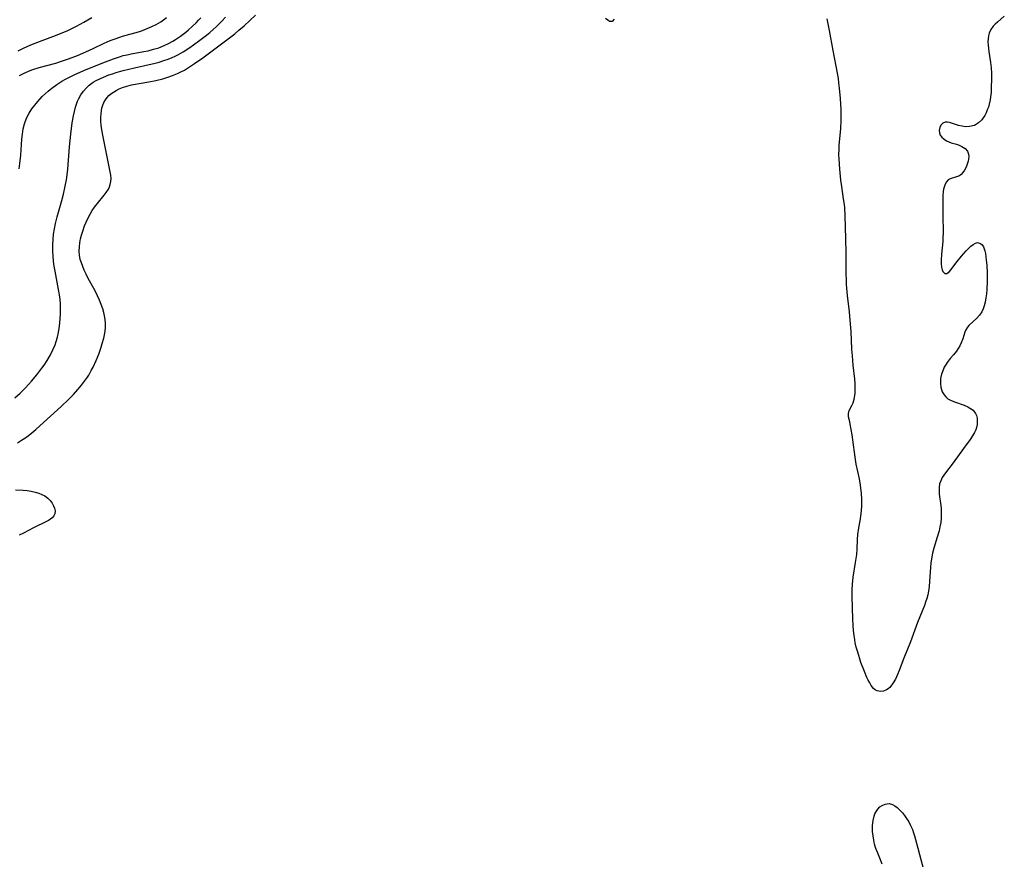
# Model space of a CAD drawing. Units: inches. Extents: x 2107355 to 2112871, y 223623 to 229030.
# Drawn here: x 2108100 to 2108270, y 224106 to 224251 of the extents above; entities that cross this region are included whole.
import ezdxf

# ---------------------------------------------------------------- set-up
doc = ezdxf.new("R2010")
doc.units = ezdxf.units.IN
doc.header["$MEASUREMENT"] = 0
doc.layers.add('c_16_T13S_R20E', color=39, linetype='Continuous')

msp = doc.modelspace()

# ---------------------------------------------------------------- linework, layer by layer
at = {"layer": 'c_16_T13S_R20E'}
for points in [[(2108099.63, 224178, 816), (2108100.3, 224178.42, 816), (2108100.87, 224178.8, 816), (2108101.43, 224179.2, 816), (2108102.1, 224179.72, 816), (2108102.75, 224180.27, 816), (2108103.48, 224180.91, 816), (2108107.14, 224184.24, 816), (2108108.49, 224185.52, 816), (2108109.29, 224186.34, 816), (2108110.05, 224187.2, 816), (2108110.67, 224187.94, 816), (2108111.19, 224188.62, 816), (2108111.67, 224189.33, 816), (2108111.9, 224189.68, 816), (2108112.35, 224190.46, 816), (2108112.66, 224191.06, 816), (2108113.19, 224192.19, 816), (2108113.62, 224193.28, 816), (2108114.04, 224194.47, 816), (2108114.24, 224195.11, 816), (2108114.49, 224196.01, 816), (2108114.63, 224196.63, 816), (2108114.74, 224197.24, 816), (2108114.81, 224197.86, 816), (2108114.82, 224198.3, 816), (2108114.81, 224198.63, 816), (2108114.76, 224199.25, 816), (2108114.65, 224199.87, 816), (2108114.51, 224200.49, 816), (2108114.33, 224201.09, 816), (2108114.07, 224201.84, 816), (2108113.76, 224202.6, 816), (2108113.42, 224203.34, 816), (2108113.05, 224204.07, 816), (2108111.77, 224206.46, 816), (2108111.44, 224207.1, 816), (2108111.14, 224207.75, 816), (2108110.86, 224208.39, 816), (2108110.64, 224209.01, 816), (2108110.45, 224209.63, 816), (2108110.32, 224210.33, 816), (2108110.27, 224211.05, 816), (2108110.3, 224211.78, 816), (2108110.38, 224212.5, 816), (2108110.51, 224213.17, 816), (2108110.67, 224213.82, 816), (2108110.86, 224214.47, 816), (2108111.19, 224215.39, 816), (2108111.46, 224216.06, 816), (2108111.8, 224216.79, 816), (2108112.14, 224217.44, 816), (2108112.5, 224218.06, 816), (2108112.9, 224218.66, 816), (2108113.34, 224219.24, 816), (2108114.56, 224220.69, 816), (2108114.91, 224221.15, 816), (2108115.29, 224221.73, 816), (2108115.48, 224222.14, 816), (2108115.63, 224222.55, 816), (2108115.72, 224223.05, 816), (2108115.75, 224223.57, 816), (2108115.71, 224224.16, 816), (2108115.62, 224224.76, 816), (2108115.17, 224227.06, 816), (2108114.37, 224230.76, 816), (2108114.17, 224231.95, 816), (2108114.07, 224232.77, 816), (2108114.01, 224233.47, 816), (2108114, 224234.16, 816), (2108114.02, 224234.74, 816), (2108114.09, 224235.31, 816), (2108114.16, 224235.72, 816), (2108114.31, 224236.23, 816), (2108114.51, 224236.72, 816), (2108114.78, 224237.17, 816), (2108115.1, 224237.58, 816), (2108115.4, 224237.89, 816), (2108115.73, 224238.17, 816), (2108116.18, 224238.49, 816), (2108116.65, 224238.77, 816), (2108117.18, 224239.04, 816), (2108117.74, 224239.28, 816), (2108118.45, 224239.52, 816), (2108119.28, 224239.72, 816), (2108122.26, 224240.23, 816), (2108123.46, 224240.48, 816), (2108124.71, 224240.8, 816), (2108125.54, 224241.05, 816), (2108126.36, 224241.34, 816), (2108127.22, 224241.7, 816), (2108127.82, 224241.98, 816), (2108128.4, 224242.28, 816), (2108129.13, 224242.71, 816), (2108130.18, 224243.4, 816), (2108131.6, 224244.39, 816), (2108133.66, 224245.95, 816), (2108135.94, 224247.65, 816), (2108137.1, 224248.56, 816), (2108137.81, 224249.15, 816), (2108138.7, 224249.93, 816), (2108140.69, 224251.74, 816)], [(2108099.16, 224185.72, 814), (2108100.07, 224186.55, 814), (2108100.97, 224187.47, 814), (2108102.04, 224188.64, 814), (2108102.93, 224189.69, 814), (2108103.83, 224190.86, 814), (2108104.21, 224191.39, 814), (2108104.75, 224192.2, 814), (2108105.32, 224193.18, 814), (2108105.73, 224194.01, 814), (2108106.09, 224194.87, 814), (2108106.28, 224195.45, 814), (2108106.49, 224196.23, 814), (2108106.66, 224197.02, 814), (2108106.84, 224198.12, 814), (2108106.99, 224199.4, 814), (2108107.05, 224200.26, 814), (2108107.06, 224201.12, 814), (2108107.02, 224201.94, 814), (2108106.95, 224202.72, 814), (2108106.85, 224203.51, 814), (2108106.69, 224204.46, 814), (2108106.09, 224207.57, 814), (2108105.95, 224208.44, 814), (2108105.82, 224209.31, 814), (2108105.74, 224210.18, 814), (2108105.69, 224211.12, 814), (2108105.69, 224212.15, 814), (2108105.75, 224213.13, 814), (2108105.85, 224213.98, 814), (2108106, 224214.91, 814), (2108106.19, 224215.83, 814), (2108106.47, 224216.96, 814), (2108106.69, 224217.8, 814), (2108107.26, 224219.79, 814), (2108107.54, 224220.86, 814), (2108107.86, 224222.24, 814), (2108108.05, 224223.33, 814), (2108108.17, 224224.2, 814), (2108108.29, 224225.22, 814), (2108108.61, 224229.03, 814), (2108108.83, 224231.25, 814), (2108109.07, 224233.21, 814), (2108109.26, 224234.38, 814), (2108109.42, 224235.14, 814), (2108109.61, 224235.88, 814), (2108109.77, 224236.4, 814), (2108109.96, 224236.91, 814), (2108110.13, 224237.29, 814), (2108110.52, 224237.99, 814), (2108110.98, 224238.65, 814), (2108111.44, 224239.18, 814), (2108111.96, 224239.67, 814), (2108112.41, 224240.02, 814), (2108112.66, 224240.18, 814), (2108113.16, 224240.48, 814), (2108113.79, 224240.8, 814), (2108114.44, 224241.08, 814), (2108115.37, 224241.44, 814), (2108115.99, 224241.65, 814), (2108116.63, 224241.86, 814), (2108117.82, 224242.2, 814), (2108119.78, 224242.67, 814), (2108123.35, 224243.48, 814), (2108124.06, 224243.67, 814), (2108124.85, 224243.91, 814), (2108125.58, 224244.17, 814), (2108126.29, 224244.45, 814), (2108126.8, 224244.68, 814), (2108127.29, 224244.93, 814), (2108128.22, 224245.45, 814), (2108129.35, 224246.18, 814), (2108129.98, 224246.62, 814), (2108131.1, 224247.44, 814), (2108132.25, 224248.33, 814), (2108132.79, 224248.77, 814), (2108133.35, 224249.26, 814), (2108133.88, 224249.75, 814), (2108134.85, 224250.73, 814), (2108135.5, 224251.44, 814)], [(2108099.7, 224245.63, 808), (2108100.65, 224246.09, 808), (2108101.93, 224246.65, 808), (2108103.41, 224247.23, 808), (2108105.69, 224248.07, 808), (2108107.04, 224248.59, 808), (2108108.28, 224249.11, 808), (2108108.89, 224249.39, 808), (2108109.82, 224249.85, 808), (2108111.06, 224250.53, 808), (2108112.45, 224251.34, 808)], [(2108099.91, 224225.23, 812), (2108100.03, 224226.19, 812), (2108100.17, 224227.63, 812), (2108100.38, 224230.35, 812), (2108100.47, 224231.22, 812), (2108100.61, 224232.14, 812), (2108100.81, 224233.03, 812), (2108101.16, 224234.01, 812), (2108101.62, 224234.87, 812), (2108102.11, 224235.61, 812), (2108102.6, 224236.25, 812), (2108103.11, 224236.87, 812), (2108103.89, 224237.7, 812), (2108104.37, 224238.18, 812), (2108104.88, 224238.63, 812), (2108105.53, 224239.16, 812), (2108106.42, 224239.8, 812), (2108107.28, 224240.35, 812), (2108107.88, 224240.69, 812), (2108108.48, 224241.01, 812), (2108109.37, 224241.45, 812), (2108110.52, 224241.97, 812), (2108111.45, 224242.36, 812), (2108114.8, 224243.73, 812), (2108116.17, 224244.25, 812), (2108117.19, 224244.59, 812), (2108117.85, 224244.78, 812), (2108118.51, 224244.94, 812), (2108119.21, 224245.09, 812), (2108121.42, 224245.49, 812), (2108122.13, 224245.63, 812), (2108123.07, 224245.87, 812), (2108123.98, 224246.15, 812), (2108124.89, 224246.51, 812), (2108125.65, 224246.87, 812), (2108126.39, 224247.27, 812), (2108126.86, 224247.55, 812), (2108127.76, 224248.15, 812), (2108128.65, 224248.83, 812), (2108129.12, 224249.22, 812), (2108129.77, 224249.81, 812), (2108130.44, 224250.46, 812), (2108130.85, 224250.87, 812), (2108131.25, 224251.3, 812)], [(2108099.98, 224241.33, 810), (2108100.54, 224241.64, 810), (2108101.37, 224242.02, 810), (2108102.11, 224242.3, 810), (2108103.37, 224242.71, 810), (2108106.23, 224243.5, 810), (2108107.01, 224243.75, 810), (2108108.39, 224244.22, 810), (2108109.96, 224244.82, 810), (2108111.41, 224245.41, 810), (2108112.66, 224245.98, 810), (2108114.56, 224246.9, 810), (2108115.6, 224247.36, 810), (2108116.12, 224247.56, 810), (2108116.65, 224247.75, 810), (2108117.75, 224248.12, 810), (2108120.47, 224248.9, 810), (2108121.16, 224249.13, 810), (2108121.97, 224249.43, 810), (2108122.77, 224249.78, 810), (2108123.55, 224250.17, 810), (2108124.32, 224250.63, 810), (2108124.83, 224250.96, 810), (2108125.32, 224251.33, 810)], [(2108202.54, 224251.09, 818), (2108202.22, 224250.68, 818), (2108201.77, 224250.67, 818), (2108201.45, 224250.89, 818), (2108201.07, 224251.19, 818)], [(2108246.92, 224136.11, 818), (2108246.64, 224136.55, 818), (2108246.38, 224137.04, 818), (2108246.16, 224137.5, 818), (2108245.72, 224138.52, 818), (2108245.14, 224140.1, 818), (2108244.75, 224141.28, 818), (2108244.52, 224142.02, 818), (2108244.33, 224142.75, 818), (2108244.16, 224143.48, 818), (2108244.06, 224144.05, 818), (2108243.96, 224144.73, 818), (2108243.87, 224145.59, 818), (2108243.81, 224146.45, 818), (2108243.76, 224147.64, 818), (2108243.63, 224151.45, 818), (2108243.61, 224152.64, 818), (2108243.66, 224153.61, 818), (2108243.8, 224154.82, 818), (2108244.22, 224157.34, 818), (2108244.42, 224158.72, 818), (2108244.49, 224159.62, 818), (2108244.56, 224161.28, 818), (2108244.62, 224162.14, 818), (2108244.78, 224163.31, 818), (2108244.99, 224164.55, 818), (2108245.17, 224165.75, 818), (2108245.29, 224166.99, 818), (2108245.31, 224167.59, 818), (2108245.31, 224168.19, 818), (2108245.24, 224169.28, 818), (2108245.14, 224170.16, 818), (2108245.07, 224170.65, 818), (2108244.86, 224171.75, 818), (2108244.3, 224174.3, 818), (2108244.11, 224175.48, 818), (2108243.74, 224178.52, 818), (2108243.62, 224179.37, 818), (2108243.29, 224181.2, 818), (2108243.2, 224181.63, 818), (2108242.99, 224182.44, 818), (2108242.96, 224183.02, 818), (2108243.12, 224183.55, 818), (2108243.57, 224184.42, 818), (2108243.77, 224184.89, 818), (2108243.95, 224185.49, 818), (2108244.08, 224186.16, 818), (2108244.12, 224186.54, 818), (2108244.15, 224187.42, 818), (2108244.12, 224188.21, 818), (2108244.07, 224188.95, 818), (2108243.81, 224191.36, 818), (2108243.66, 224193.01, 818), (2108243.58, 224194.15, 818), (2108243.42, 224197.2, 818), (2108243.29, 224199.16, 818), (2108243.15, 224200.59, 818), (2108242.83, 224203.42, 818), (2108242.67, 224205.28, 818), (2108242.62, 224206.11, 818), (2108242.59, 224207.16, 818), (2108242.59, 224210.77, 818), (2108242.54, 224213.16, 818), (2108242.41, 224217.2, 818), (2108242.33, 224218.54, 818), (2108242.27, 224219.11, 818), (2108242.15, 224220.06, 818), (2108241.82, 224222.2, 818), (2108241.68, 224223.29, 818), (2108241.48, 224225.2, 818), (2108241.35, 224226.97, 818), (2108241.33, 224227.65, 818), (2108241.35, 224228.62, 818), (2108241.4, 224229.3, 818), (2108241.66, 224232.19, 818), (2108241.74, 224233.6, 818), (2108241.75, 224234.76, 818), (2108241.73, 224235.5, 818), (2108241.61, 224237.36, 818), (2108241.45, 224239.17, 818), (2108241.34, 224240.08, 818), (2108241.24, 224240.81, 818), (2108241.08, 224241.76, 818), (2108240.32, 224245.64, 818), (2108239.7, 224249.13, 818), (2108239.3, 224251.14, 818)], [(2108269.87, 224251.56, 818), (2108268.69, 224250.56, 818), (2108268.31, 224250.21, 818), (2108267.96, 224249.84, 818), (2108267.55, 224249.28, 818), (2108267.26, 224248.67, 818), (2108267.13, 224248.19, 818), (2108267.07, 224247.68, 818), (2108267.05, 224247.15, 818), (2108267.07, 224246.61, 818), (2108267.12, 224246.07, 818), (2108267.2, 224245.5, 818), (2108267.51, 224243.57, 818), (2108267.6, 224242.68, 818), (2108267.65, 224241.74, 818), (2108267.66, 224240.79, 818), (2108267.62, 224239.25, 818), (2108267.58, 224238.44, 818), (2108267.51, 224237.65, 818), (2108267.43, 224237.15, 818), (2108267.27, 224236.42, 818), (2108267.12, 224235.9, 818), (2108266.94, 224235.4, 818), (2108266.73, 224234.91, 818), (2108266.49, 224234.46, 818), (2108266.24, 224234.06, 818), (2108265.97, 224233.7, 818), (2108265.44, 224233.16, 818), (2108264.71, 224232.73, 818), (2108263.88, 224232.53, 818), (2108263.14, 224232.52, 818), (2108262.57, 224232.59, 818), (2108261.96, 224232.74, 818), (2108260.4, 224233.24, 818), (2108260.05, 224233.31, 818), (2108259.68, 224233.3, 818), (2108259.25, 224233.12, 818), (2108258.93, 224232.81, 818), (2108258.72, 224232.4, 818), (2108258.61, 224231.87, 818), (2108258.66, 224231.45, 818), (2108258.83, 224231.06, 818), (2108259.1, 224230.69, 818), (2108259.47, 224230.35, 818), (2108259.92, 224230.07, 818), (2108260.29, 224229.9, 818), (2108260.69, 224229.76, 818), (2108261.64, 224229.48, 818), (2108262.09, 224229.34, 818), (2108262.56, 224229.13, 818), (2108263.12, 224228.74, 818), (2108263.5, 224228.27, 818), (2108263.69, 224227.79, 818), (2108263.73, 224227.36, 818), (2108263.69, 224226.91, 818), (2108263.62, 224226.56, 818), (2108263.47, 224226.04, 818), (2108263.26, 224225.53, 818), (2108262.99, 224225.01, 818), (2108262.73, 224224.62, 818), (2108262.44, 224224.3, 818), (2108262.11, 224224.06, 818), (2108261.62, 224223.85, 818), (2108260.51, 224223.55, 818), (2108260.16, 224223.34, 818), (2108259.88, 224223.02, 818), (2108259.65, 224222.6, 818), (2108259.48, 224222.1, 818), (2108259.39, 224221.72, 818), (2108259.33, 224221.33, 818), (2108259.27, 224220.64, 818), (2108259.24, 224219.91, 818), (2108259.25, 224217.2, 818), (2108259.3, 224214.34, 818), (2108259.28, 224213.21, 818), (2108259.24, 224212.72, 818), (2108259.01, 224210.54, 818), (2108258.96, 224209.47, 818), (2108258.97, 224208.86, 818), (2108259.03, 224208.31, 818), (2108259.13, 224207.85, 818), (2108259.28, 224207.51, 818), (2108259.58, 224207.22, 818), (2108259.95, 224207.2, 818), (2108260.21, 224207.36, 818), (2108260.43, 224207.55, 818), (2108260.65, 224207.81, 818), (2108261.76, 224209.26, 818), (2108262.49, 224210.17, 818), (2108263.28, 224211.08, 818), (2108263.67, 224211.5, 818), (2108264.07, 224211.89, 818), (2108264.47, 224212.21, 818), (2108264.89, 224212.44, 818), (2108265.26, 224212.52, 818), (2108265.75, 224212.39, 818), (2108266.07, 224212.13, 818), (2108266.26, 224211.82, 818), (2108266.41, 224211.43, 818), (2108266.5, 224211.11, 818), (2108266.6, 224210.62, 818), (2108266.76, 224209.51, 818), (2108266.85, 224208.65, 818), (2108266.92, 224207.29, 818), (2108266.92, 224205.91, 818), (2108266.85, 224204.36, 818), (2108266.79, 224203.66, 818), (2108266.71, 224202.98, 818), (2108266.57, 224202.24, 818), (2108266.41, 224201.61, 818), (2108266.23, 224201.08, 818), (2108265.99, 224200.59, 818), (2108265.6, 224199.99, 818), (2108265.14, 224199.46, 818), (2108263.73, 224198.21, 818), (2108263.49, 224197.95, 818), (2108263.21, 224197.49, 818), (2108263.05, 224197.1, 818), (2108262.69, 224195.92, 818), (2108262.44, 224195.24, 818), (2108262.21, 224194.74, 818), (2108261.92, 224194.25, 818), (2108261.6, 224193.78, 818), (2108261.08, 224193.15, 818), (2108260.53, 224192.52, 818), (2108260.01, 224191.86, 818), (2108259.81, 224191.57, 818), (2108259.5, 224191.01, 818), (2108259.24, 224190.42, 818), (2108259.04, 224189.82, 818), (2108258.88, 224189.08, 818), (2108258.84, 224188.61, 818), (2108258.84, 224188.15, 818), (2108258.91, 224187.61, 818), (2108259.01, 224187.18, 818), (2108259.17, 224186.77, 818), (2108259.49, 224186.24, 818), (2108259.79, 224185.89, 818), (2108260.15, 224185.6, 818), (2108260.61, 224185.33, 818), (2108261.29, 224185.05, 818), (2108262.93, 224184.49, 818), (2108263.59, 224184.19, 818), (2108264.06, 224183.92, 818), (2108264.47, 224183.59, 818), (2108264.89, 224183.06, 818), (2108265.06, 224182.67, 818), (2108265.17, 224182.22, 818), (2108265.21, 224181.71, 818), (2108265.17, 224181.17, 818), (2108265.06, 224180.63, 818), (2108264.93, 224180.23, 818), (2108264.73, 224179.76, 818), (2108264.4, 224179.17, 818), (2108264, 224178.58, 818), (2108262.8, 224176.99, 818), (2108261.04, 224174.51, 818), (2108259.73, 224172.82, 818), (2108259.43, 224172.41, 818), (2108259.17, 224171.99, 818), (2108258.89, 224171.45, 818), (2108258.7, 224170.89, 818), (2108258.61, 224170.28, 818), (2108258.61, 224169.64, 818), (2108258.65, 224169.11, 818), (2108258.89, 224167.18, 818), (2108258.95, 224166.65, 818), (2108258.98, 224166.07, 818), (2108258.99, 224165.49, 818), (2108258.97, 224164.97, 818), (2108258.89, 224164.21, 818), (2108258.76, 224163.51, 818), (2108258.61, 224162.8, 818), (2108258.31, 224161.68, 818), (2108257.72, 224159.8, 818), (2108257.48, 224158.95, 818), (2108257.28, 224157.95, 818), (2108257.19, 224157.24, 818), (2108257.12, 224156.53, 818), (2108256.99, 224154.07, 818), (2108256.91, 224153.2, 818), (2108256.79, 224152.4, 818), (2108256.66, 224151.75, 818), (2108256.49, 224151.12, 818), (2108256.3, 224150.49, 818), (2108256.1, 224149.92, 818), (2108254.89, 224146.97, 818), (2108253.67, 224143.67, 818), (2108252.53, 224140.81, 818), (2108251.71, 224138.69, 818), (2108251.44, 224138.02, 818), (2108251.07, 224137.22, 818), (2108250.71, 224136.58, 818), (2108250.31, 224136.02, 818), (2108250.09, 224135.78, 818), (2108249.84, 224135.56, 818), (2108249.52, 224135.35, 818), (2108249.01, 224135.14, 818), (2108248.5, 224135.06, 818), (2108247.94, 224135.17, 818), (2108247.66, 224135.32, 818), (2108247.32, 224135.62, 818), (2108246.92, 224136.11, 818)], [(2108099.26, 224169.9, 818), (2108100.58, 224169.8, 818), (2108101.27, 224169.73, 818), (2108101.95, 224169.63, 818), (2108102.66, 224169.49, 818), (2108103.29, 224169.31, 818), (2108103.83, 224169.09, 818), (2108104.33, 224168.82, 818), (2108104.83, 224168.44, 818), (2108105.25, 224168.01, 818), (2108105.57, 224167.6, 818), (2108105.84, 224167.14, 818), (2108106.02, 224166.69, 818), (2108106.09, 224166.23, 818), (2108106.04, 224165.76, 818), (2108105.86, 224165.38, 818), (2108105.59, 224165.04, 818), (2108105.31, 224164.81, 818), (2108104.99, 224164.59, 818), (2108104.63, 224164.39, 818), (2108102.37, 224163.29, 818), (2108100.65, 224162.39, 818), (2108099.88, 224162.04, 818)], [(2108248.82, 224105.32, 818), (2108248.37, 224106.34, 818), (2108248.02, 224107.17, 818), (2108247.72, 224108, 818), (2108247.5, 224108.72, 818), (2108247.34, 224109.45, 818), (2108247.22, 224110.19, 818), (2108247.15, 224110.91, 818), (2108247.13, 224111.39, 818), (2108247.14, 224111.97, 818), (2108247.23, 224112.81, 818), (2108247.41, 224113.58, 818), (2108247.55, 224113.97, 818), (2108247.69, 224114.27, 818), (2108248.04, 224114.8, 818), (2108248.38, 224115.16, 818), (2108248.77, 224115.43, 818), (2108249.32, 224115.67, 818), (2108250, 224115.74, 818), (2108250.55, 224115.6, 818), (2108250.98, 224115.36, 818), (2108251.41, 224115.05, 818), (2108251.85, 224114.64, 818), (2108252.28, 224114.17, 818), (2108252.65, 224113.71, 818), (2108253.01, 224113.19, 818), (2108253.38, 224112.59, 818), (2108253.71, 224111.96, 818), (2108254.01, 224111.26, 818), (2108254.21, 224110.72, 818), (2108254.39, 224110.17, 818), (2108254.74, 224108.94, 818), (2108256.21, 224103.28, 818)]]:
    msp.add_polyline3d(points, dxfattribs=at)

doc.saveas('drawing.dxf')
